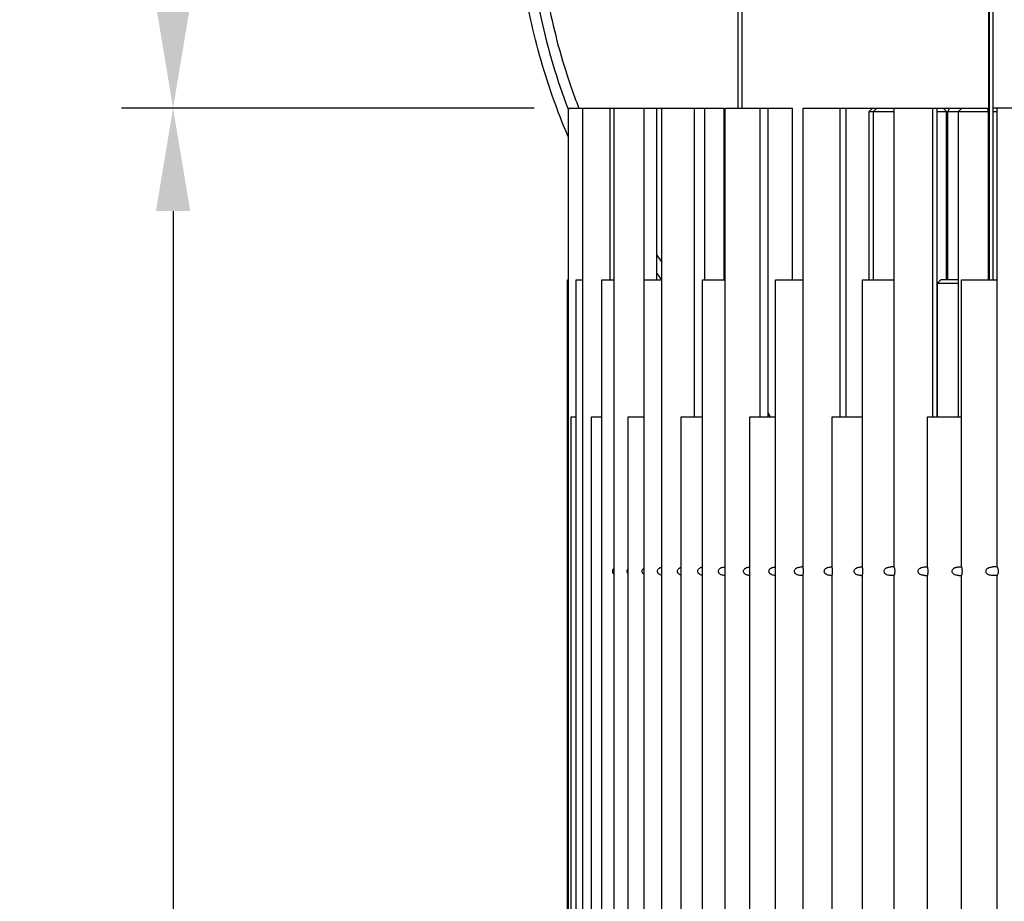
# Model space of a CAD drawing. Units: millimetres. Extents: x 270 to 1149, y 162 to 2741.
# Drawn here: x 270 to 557, y 1449 to 1706 of the extents above; entities that cross this region are included whole.
import ezdxf

# ---------------------------------------------------------------- set-up
doc = ezdxf.new("R2010")
doc.units = ezdxf.units.MM
doc.styles.add('BLAIR ITC', font='txt', dxfattribs={"height": 30})
doc.dimstyles.new('BLAIR ITC', dxfattribs={"dimtxt": 30, "dimasz": 30, "dimexe": 15, "dimexo": 10, "dimgap": 15, "dimtad": 0, "dimdec": 0, "dimdsep": 46, "dimtxsty": 'BLAIR ITC', "dimcen": 0.09, "dimclrd": 8, "dimclre": 8, "dimclrt": 256, "dimadec": 0, "dimazin": 0, "dimtfac": 1, "dimtdec": 0, "dimtmove": 0, "dimatfit": 3, "dimfxl": 1, "dimtfill": 1, "dimtolj": 1, "dimtzin": 0, "dimarcsym": 0})

# ---------------------------------------------------------------- blocks, each defined once
blk = doc.blocks.new('*D19')
at = {"color": 8, "lineweight": -2, "transparency": 16777216}
for p, q in [((420.34, 1680.45), (300.05, 1680.45)), ((315.05, 1650.45), (315.05, 1349.55)), ((315.05, 910.45), (315.05, 1211.36)), ((508.98, 880.45), (300.05, 880.45))]:
    blk.add_line(p, q, dxfattribs=at)
at = {"color": 8, "transparency": 16777216}
for points in [[(310.05, 1650.45), (320.05, 1650.45), (315.05, 1680.45)], [(310.05, 910.45), (320.05, 910.45), (315.05, 880.45)]]:
    blk.add_solid(points, dxfattribs=at)
at = {"layer": 'Defpoints', "color": 0, "transparency": 16777216}
for p in [(315.05, 1680.45), (430.34, 1680.45), (518.98, 880.45)]:
    blk.add_point(p, dxfattribs=at)
at = {"lineweight": 30, "transparency": 16777216, "insert": (315.05, 1280.45), "char_height": 30, "attachment_point": 5, "rotation": 90, "style": 'BLAIR ITC', "bg_fill": 3, "box_fill_scale": 1.1, "bg_fill_color": 256, "bg_fill_true_color": 13158600, "bg_fill_transparency": 0}
blk.add_mtext('\\A1;800', dxfattribs=at)
blk = doc.blocks.new('*D20')
at = {"color": 8, "lineweight": -2, "transparency": 16777216}
for p, q in [((455.31, 2741.2), (300.05, 2741.2)), ((315.05, 2711.2), (315.05, 2367.37)), ((315.05, 1710.45), (315.05, 2054.28)), ((420.34, 1680.45), (300.05, 1680.45))]:
    blk.add_line(p, q, dxfattribs=at)
at = {"color": 8, "transparency": 16777216}
for points in [[(310.05, 2711.2), (320.05, 2711.2), (315.05, 2741.2)], [(310.05, 1710.45), (320.05, 1710.45), (315.05, 1680.45)]]:
    blk.add_solid(points, dxfattribs=at)
at = {"layer": 'Defpoints', "color": 0, "transparency": 16777216}
for p in [(465.31, 2741.2), (315.05, 1680.45), (430.34, 1680.45)]:
    blk.add_point(p, dxfattribs=at)
at = {"lineweight": 30, "transparency": 16777216, "insert": (315.05, 2210.83), "char_height": 30, "attachment_point": 5, "rotation": 90, "style": 'BLAIR ITC', "bg_fill": 3, "box_fill_scale": 1.1, "bg_fill_color": 256, "bg_fill_true_color": 13158600, "bg_fill_transparency": 0}
blk.add_mtext('\\A1;MAX 2000', dxfattribs=at)

msp = doc.modelspace()

# ---------------------------------------------------------------- linework, layer by layer
at = {"lineweight": 30, "extrusion": (0, 1, -2.22045e-16)}
for p, q in [((552.86, 2720.2), (552.86, 1630.45)), ((553.03, 2720.2), (553.03, 1630.45)), ((554.06, 2720.2), (554.06, 1630.45)), ((480.91, 1930.61), (480.91, 1680.45)), ((479.71, 1928.21), (479.71, 1680.45)), ((430.34, 1680.45), (434.52, 1680.45)), ((430.34, 1200.45), (430.34, 1680.45)), ((434.52, 1680.45), (475.75, 1680.45)), ((434.52, 1200.45), (434.52, 1680.45)), ((442.52, 1630.45), (442.52, 1680.45)), ((443.65, 1200.45), (443.65, 1680.45)), ((452.42, 1630.45), (452.42, 1680.45)), ((456.15, 1630.45), (456.15, 1680.45)), ((457.58, 1200.45), (457.58, 1680.45)), ((467.07, 1590.45), (467.07, 1680.45)), ((470.08, 1630.45), (470.08, 1680.45)), ((475.75, 1630.45), (475.75, 1680.45)), ((476.06, 1680.45), (495.68, 1680.45)), ((476.06, 1200.45), (476.06, 1680.45)), ((486.22, 1590.45), (486.22, 1680.45)), ((488.56, 1590.45), (488.56, 1680.45)), ((495.68, 1630.45), (495.68, 1680.45)), ((498.78, 1680.45), (552.86, 1680.45)), ((498.78, 1546.23), (498.78, 1680.45)), ((509.55, 1590.45), (509.55, 1680.45)), ((511.28, 1590.45), (511.28, 1680.45)), ((518.98, 1680.45), (517.98, 1679.45)), ((520.25, 1680.45), (519.25, 1679.45)), ((525.35, 1546.62), (525.35, 1680.45)), ((536.64, 1590.45), (536.64, 1680.45)), ((537.85, 1590.45), (537.85, 1680.45)), ((539.56, 1680.45), (540.56, 1679.45)), ((541.45, 1680.45), (540.92, 1679.45)), ((545.09, 1680.45), (544.09, 1679.45)), ((552.39, 1680.45), (552.78, 1679.45)), ((578.47, 1680.45), (554.06, 1680.45)), ((555.32, 1546.7), (555.32, 1680.45)), ((517.98, 1679.45), (525.35, 1679.45)), ((517.98, 1630.45), (517.98, 1679.45)), ((519.25, 1630.45), (519.25, 1679.45)), ((537.85, 1679.45), (552.86, 1679.45)), ((540.56, 1630.45), (540.56, 1679.45)), ((540.92, 1630.45), (540.92, 1679.45)), ((544.09, 1590.45), (544.09, 1679.45)), ((552.78, 1630.45), (552.78, 1679.45)), ((554.06, 1679.45), (555.32, 1679.45)), ((430.06, 1630.45), (430.34, 1630.45)), ((430.06, 1230.45), (430.06, 1630.45)), ((432.57, 1630.45), (434.52, 1630.45)), ((432.57, 1230.45), (432.57, 1630.45)), ((440.07, 1630.45), (443.65, 1630.45)), ((440.07, 1230.45), (440.07, 1630.45)), ((452.42, 1630.45), (457.58, 1630.45)), ((452.42, 1230.45), (452.42, 1630.45)), ((469.41, 1630.45), (476.06, 1630.45)), ((469.41, 1230.45), (469.41, 1630.45)), ((490.76, 1630.45), (498.78, 1630.45)), ((490.76, 1230.45), (490.76, 1630.45)), ((516.09, 1630.45), (525.35, 1630.45)), ((516.09, 1546.32), (516.09, 1630.45)), ((538.97, 1630.45), (537.97, 1629.45)), ((537.97, 1629.45), (544.09, 1629.45)), ((537.97, 1590.45), (537.97, 1629.45)), ((544.09, 1630.45), (538.97, 1630.45)), ((544.98, 1630.45), (555.32, 1630.45)), ((544.98, 1546.64), (544.98, 1630.45)), ((431.17, 1590.45), (432.57, 1590.45)), ((431.17, 1300.45), (431.17, 1590.45)), ((437.02, 1590.45), (440.07, 1590.45)), ((437.02, 1300.45), (437.02, 1590.45)), ((447.77, 1590.45), (452.42, 1590.45)), ((447.77, 1300.45), (447.77, 1590.45)), ((463.25, 1590.45), (469.41, 1590.45)), ((463.25, 1300.45), (463.25, 1590.45)), ((483.18, 1590.45), (490.76, 1590.45)), ((483.18, 1300.45), (483.18, 1590.45)), ((507.23, 1590.45), (516.09, 1590.45)), ((507.23, 1546.42), (507.23, 1590.45)), ((534.99, 1590.45), (544.98, 1590.45)), ((534.99, 1546.67), (534.99, 1590.45)), ((498.78, 1546.7), (498.25, 1546.7)), ((506.95, 1546.7), (507.23, 1546.7)), ((515.67, 1546.7), (516.09, 1546.7)), ((525.35, 1546.7), (524.38, 1546.7)), ((534.28, 1546.7), (534.99, 1546.7)), ((544.17, 1546.7), (544.98, 1546.7)), ((555.32, 1546.7), (554.02, 1546.7)), ((498.78, 1544.2), (498.25, 1544.2)), ((498.78, 1200.45), (498.78, 1544.68)), ((506.95, 1544.2), (507.23, 1544.2)), ((507.23, 1300.45), (507.23, 1544.48)), ((515.67, 1544.2), (516.09, 1544.2)), ((516.09, 1230.45), (516.09, 1544.59)), ((525.35, 1544.2), (524.38, 1544.2)), ((525.35, 1200.45), (525.35, 1544.29)), ((534.28, 1544.2), (534.99, 1544.2)), ((534.99, 1300.45), (534.99, 1544.24)), ((544.17, 1544.2), (544.98, 1544.2)), ((544.98, 1230.45), (544.98, 1544.27)), ((555.32, 1544.2), (554.02, 1544.2)), ((555.32, 1200.45), (555.32, 1544.2))]:
    msp.add_line(p, q, dxfattribs=at)
at = {"lineweight": 30}
for points, knots in [([(552.86, 2689.35), (551.91, 2688.22), (545.41, 2680.26), (534.85, 2663.88), (515.88, 2620.92), (505.03, 2561.79), (502.73, 2499.05), (504.91, 2409.12), (524.37, 2290.75), (545.82, 2157.65), (535.36, 2064.49), (499.89, 1969.41), (455.55, 1893.58), (425.41, 1809.73), (416.23, 1758.6), (419.09, 1715.22), (426.94, 1688.84), (430.34, 1679.97)], [0.0798346, 0.0798346, 0.0798346, 0.0798346, 0.0833333, 0.1041667, 0.125, 0.1875, 0.2249258, 0.25, 0.375, 0.5, 0.597256, 0.625, 0.75, 0.7916667, 0.8333333, 0.875, 0.8959586, 0.8959586, 0.8959586, 0.8959586]), ([(430.34, 1671.97), (429.3, 1674.4), (428.31, 1676.86), (425.86, 1683.3), (424.48, 1687.32), (422.02, 1695.36), (420.93, 1699.39), (419.04, 1707.46), (418.23, 1711.51), (416.89, 1719.64), (416.35, 1723.73), (415.54, 1731.94), (415.27, 1736.07), (414.99, 1744.4), (414.98, 1748.59), (415.21, 1757.07), (415.47, 1761.35), (416.23, 1770.01), (416.75, 1774.4), (418.05, 1783.3), (418.84, 1787.83), (420.69, 1797.04), (421.77, 1801.73), (424.21, 1811.32), (425.59, 1816.23), (428.67, 1826.3), (430.38, 1831.47), (434.14, 1842.15), (436.21, 1847.66), (440.77, 1859.16), (443.26, 1865.13), (448.75, 1877.76), (451.77, 1884.4), (458.48, 1898.74), (462.19, 1906.42), (470.57, 1923.47), (475.26, 1932.83), (479.92, 1942.2)], [136.1296, 136.1296, 136.1296, 136.1296, 144.066178, 144.066178, 156.801884, 156.801884, 169.301849, 169.301849, 181.677311, 181.677311, 194.02358, 194.02358, 206.434274, 206.434274, 219.012503, 219.012503, 231.864615, 231.864615, 245.104245, 245.104245, 258.865857, 258.865857, 273.295926, 273.295926, 288.566094, 288.566094, 304.889158, 304.889158, 322.549777, 322.549777, 341.973786, 341.973786, 363.854393, 363.854393, 389.460785, 389.460785, 420.850675, 420.850675, 420.850675, 420.850675]), ([(479.92, 1928.64), (477.72, 1924.23), (475.52, 1919.82), (466.25, 1901.07), (459.29, 1886.66), (448.76, 1862.84), (444.89, 1853.55), (438.81, 1837.49), (436.44, 1830.77), (432.42, 1818.2), (430.71, 1812.36), (427.8, 1801.18), (426.56, 1795.84), (424.51, 1785.51), (423.67, 1780.53), (422.35, 1770.84), (421.86, 1766.13), (421.21, 1756.93), (421.04, 1752.45), (420.99, 1743.65), (421.11, 1739.35), (421.64, 1730.89), (422.04, 1726.73), (423.12, 1718.53), (423.79, 1714.49), (425.39, 1706.51), (426.32, 1702.57), (428.45, 1694.75), (429.64, 1690.88), (431.72, 1684.84), (432.52, 1682.64), (433.37, 1680.45)], [887.390754, 887.390754, 887.390754, 887.390754, 902.180669, 902.180669, 950.148474, 950.148474, 980.314529, 980.314529, 1001.669875, 1001.669875, 1019.911119, 1019.911119, 1036.344623, 1036.344623, 1051.493529, 1051.493529, 1065.681224, 1065.681224, 1079.141099, 1079.141099, 1092.054889, 1092.054889, 1104.575115, 1104.575115, 1116.844983, 1116.844983, 1128.992829, 1128.992829, 1141.139343, 1141.139343, 1148.163712, 1148.163712, 1148.163712, 1148.163712]), ([(443.65, 1544.58), (443.62, 1544.61), (443.59, 1544.64), (443.46, 1544.76), (443.37, 1544.88), (443.24, 1545.15), (443.21, 1545.31), (443.21, 1545.45), (443.21, 1545.6), (443.24, 1545.75), (443.37, 1546.03), (443.46, 1546.15), (443.59, 1546.27), (443.62, 1546.3), (443.65, 1546.32)], [-0.1005549, -0.1005549, -0.1005549, -0.1005549, -0.0878477, -0.0878477, -0.0439239, -0.0439239, 0, 0, 0, 0.0439239, 0.0439239, 0.0878477, 0.0878477, 0.1005549, 0.1005549, 0.1005549, 0.1005549]), ([(447.77, 1544.68), (447.67, 1544.77), (447.58, 1544.89), (447.46, 1545.15), (447.42, 1545.31), (447.42, 1545.45), (447.42, 1545.6), (447.46, 1545.75), (447.58, 1546.02), (447.67, 1546.13), (447.77, 1546.23)], [-0.0854612, -0.0854612, -0.0854612, -0.0854612, -0.0439239, -0.0439239, 0, 0, 0, 0.0439239, 0.0439239, 0.0854612, 0.0854612, 0.0854612, 0.0854612]), ([(452.42, 1544.49), (452.33, 1544.55), (452.25, 1544.6), (452.07, 1544.76), (451.97, 1544.88), (451.84, 1545.15), (451.81, 1545.31), (451.81, 1545.45), (451.81, 1545.6), (451.84, 1545.75), (451.97, 1546.03), (452.07, 1546.15), (452.25, 1546.3), (452.33, 1546.36), (452.42, 1546.41)], [-0.1160525, -0.1160525, -0.1160525, -0.1160525, -0.0878477, -0.0878477, -0.0439239, -0.0439239, 0, 0, 0, 0.0439239, 0.0439239, 0.0878477, 0.0878477, 0.1160525, 0.1160525, 0.1160525, 0.1160525]), ([(457.58, 1544.26), (457.41, 1544.29), (457.24, 1544.34), (456.94, 1544.46), (456.78, 1544.56), (456.56, 1544.76), (456.46, 1544.88), (456.33, 1545.15), (456.3, 1545.31), (456.3, 1545.45), (456.3, 1545.6), (456.33, 1545.75), (456.46, 1546.03), (456.56, 1546.15), (456.78, 1546.35), (456.94, 1546.44), (457.24, 1546.57), (457.41, 1546.61), (457.58, 1546.65)], [-0.1858441, -0.1858441, -0.1858441, -0.1858441, -0.1366246, -0.1366246, -0.0878477, -0.0878477, -0.0439239, -0.0439239, 0, 0, 0, 0.0439239, 0.0439239, 0.0878477, 0.0878477, 0.1366246, 0.1366246, 0.1858441, 0.1858441, 0.1858441, 0.1858441]), ([(463.25, 1544.3), (463.14, 1544.33), (463.03, 1544.36), (462.79, 1544.46), (462.62, 1544.56), (462.39, 1544.76), (462.29, 1544.88), (462.15, 1545.15), (462.12, 1545.31), (462.12, 1545.45), (462.12, 1545.6), (462.15, 1545.75), (462.29, 1546.03), (462.39, 1546.15), (462.62, 1546.35), (462.79, 1546.44), (463.03, 1546.54), (463.14, 1546.58), (463.25, 1546.61)], [-0.168023, -0.168023, -0.168023, -0.168023, -0.1366246, -0.1366246, -0.0878477, -0.0878477, -0.0439239, -0.0439239, 0, 0, 0, 0.0439239, 0.0439239, 0.0878477, 0.0878477, 0.1366246, 0.1366246, 0.168023, 0.168023, 0.168023, 0.168023]), ([(469.41, 1544.26), (469.23, 1544.29), (469.05, 1544.34), (468.74, 1544.46), (468.57, 1544.56), (468.34, 1544.76), (468.24, 1544.88), (468.1, 1545.15), (468.06, 1545.31), (468.06, 1545.45), (468.06, 1545.6), (468.1, 1545.75), (468.24, 1546.03), (468.34, 1546.15), (468.57, 1546.35), (468.74, 1546.44), (469.05, 1546.57), (469.23, 1546.62), (469.41, 1546.65)], [-0.1879767, -0.1879767, -0.1879767, -0.1879767, -0.1366246, -0.1366246, -0.0878477, -0.0878477, -0.0439239, -0.0439239, 0, 0, 0, 0.0439239, 0.0439239, 0.0878477, 0.0878477, 0.1366246, 0.1366246, 0.1879767, 0.1879767, 0.1879767, 0.1879767]), ([(476.06, 1544.2), (476.02, 1544.2), (475.97, 1544.2), (475.59, 1544.22), (475.2, 1544.27), (474.74, 1544.46), (474.57, 1544.56), (474.34, 1544.76), (474.24, 1544.88), (474.1, 1545.15), (474.06, 1545.31), (474.06, 1545.45), (474.06, 1545.6), (474.1, 1545.75), (474.24, 1546.03), (474.34, 1546.15), (474.57, 1546.35), (474.74, 1546.44), (475.2, 1546.63), (475.59, 1546.69), (475.97, 1546.7), (476.02, 1546.7), (476.06, 1546.7)], [-0.2503676, -0.2503676, -0.2503676, -0.2503676, -0.2372731, -0.2372731, -0.1366246, -0.1366246, -0.0878477, -0.0878477, -0.0439239, -0.0439239, 0, 0, 0, 0.0439239, 0.0439239, 0.0878477, 0.0878477, 0.1366246, 0.1366246, 0.2372731, 0.2372731, 0.2503676, 0.2503676, 0.2503676, 0.2503676]), ([(483.18, 1544.21), (482.87, 1544.23), (482.52, 1544.29), (482.08, 1544.46), (481.91, 1544.56), (481.68, 1544.76), (481.58, 1544.88), (481.44, 1545.15), (481.4, 1545.31), (481.4, 1545.45), (481.4, 1545.6), (481.44, 1545.75), (481.58, 1546.03), (481.68, 1546.15), (481.91, 1546.35), (482.08, 1546.44), (482.52, 1546.62), (482.87, 1546.68), (483.18, 1546.7)], [-0.227935, -0.227935, -0.227935, -0.227935, -0.1366246, -0.1366246, -0.0878477, -0.0878477, -0.0439239, -0.0439239, 0, 0, 0, 0.0439239, 0.0439239, 0.0878477, 0.0878477, 0.1366246, 0.1366246, 0.227935, 0.227935, 0.227935, 0.227935]), ([(490.76, 1544.2), (490.73, 1544.2), (490.7, 1544.2), (490.35, 1544.22), (489.95, 1544.27), (489.49, 1544.46), (489.32, 1544.56), (489.08, 1544.76), (488.98, 1544.88), (488.84, 1545.15), (488.8, 1545.31), (488.8, 1545.45), (488.8, 1545.6), (488.84, 1545.75), (488.98, 1546.03), (489.08, 1546.15), (489.32, 1546.35), (489.49, 1546.44), (489.95, 1546.63), (490.35, 1546.69), (490.7, 1546.7), (490.73, 1546.7), (490.76, 1546.7)], [-0.2458224, -0.2458224, -0.2458224, -0.2458224, -0.2372731, -0.2372731, -0.1366246, -0.1366246, -0.0878477, -0.0878477, -0.0439239, -0.0439239, 0, 0, 0, 0.0439239, 0.0439239, 0.0878477, 0.0878477, 0.1366246, 0.1366246, 0.2372731, 0.2372731, 0.2458224, 0.2458224, 0.2458224, 0.2458224]), ([(498.25, 1544.2), (498.2, 1544.2), (498.14, 1544.2), (497.76, 1544.22), (497.36, 1544.27), (496.9, 1544.46), (496.73, 1544.56), (496.5, 1544.76), (496.39, 1544.88), (496.25, 1545.15), (496.21, 1545.31), (496.21, 1545.45), (496.21, 1545.6), (496.25, 1545.75), (496.39, 1546.03), (496.5, 1546.15), (496.73, 1546.35), (496.9, 1546.44), (497.36, 1546.63), (497.76, 1546.69), (498.14, 1546.7), (498.2, 1546.7), (498.25, 1546.7)], [-0.2540427, -0.2540427, -0.2540427, -0.2540427, -0.2372731, -0.2372731, -0.1366246, -0.1366246, -0.0878477, -0.0878477, -0.0439239, -0.0439239, 0, 0, 0, 0.0439239, 0.0439239, 0.0878477, 0.0878477, 0.1366246, 0.1366246, 0.2372731, 0.2372731, 0.2540427, 0.2540427, 0.2540427, 0.2540427]), ([(498.78, 1546.23), (498.78, 1546.13), (498.78, 1546.02), (498.79, 1545.75), (498.79, 1545.6), (498.79, 1545.31), (498.79, 1545.15), (498.78, 1544.89), (498.78, 1544.77), (498.78, 1544.68)], [-1.1838849, -1.1838849, -1.1838849, -1.1838849, -1.1425375, -1.1425375, -1.0986137, -1.0986137, -1.0546898, -1.0546898, -1.0133425, -1.0133425, -1.0133425, -1.0133425]), ([(506.95, 1544.2), (506.9, 1544.2), (506.85, 1544.2), (506.47, 1544.22), (506.08, 1544.27), (505.62, 1544.46), (505.45, 1544.56), (505.22, 1544.76), (505.11, 1544.88), (504.97, 1545.15), (504.94, 1545.31), (504.94, 1545.45), (504.94, 1545.6), (504.97, 1545.75), (505.11, 1546.03), (505.22, 1546.15), (505.45, 1546.35), (505.62, 1546.44), (506.08, 1546.63), (506.47, 1546.69), (506.85, 1546.7), (506.9, 1546.7), (506.95, 1546.7)], [-0.2540427, -0.2540427, -0.2540427, -0.2540427, -0.2372731, -0.2372731, -0.1366246, -0.1366246, -0.0878477, -0.0878477, -0.0439239, -0.0439239, 0, 0, 0, 0.0439239, 0.0439239, 0.0878477, 0.0878477, 0.1366246, 0.1366246, 0.2372731, 0.2372731, 0.2540427, 0.2540427, 0.2540427, 0.2540427]), ([(507.23, 1546.42), (507.23, 1546.37), (507.23, 1546.31), (507.24, 1546.15), (507.25, 1546.03), (507.26, 1545.75), (507.27, 1545.6), (507.27, 1545.31), (507.26, 1545.15), (507.25, 1544.88), (507.24, 1544.76), (507.23, 1544.6), (507.23, 1544.54), (507.23, 1544.48)], [-1.2164823, -1.2164823, -1.2164823, -1.2164823, -1.1864614, -1.1864614, -1.1425375, -1.1425375, -1.0986137, -1.0986137, -1.0546898, -1.0546898, -1.0107659, -1.0107659, -0.9807451, -0.9807451, -0.9807451, -0.9807451]), ([(515.67, 1544.2), (515.62, 1544.2), (515.57, 1544.2), (515.2, 1544.22), (514.81, 1544.27), (514.36, 1544.46), (514.19, 1544.56), (513.95, 1544.76), (513.85, 1544.88), (513.71, 1545.15), (513.67, 1545.31), (513.67, 1545.45), (513.67, 1545.6), (513.71, 1545.75), (513.85, 1546.03), (513.95, 1546.15), (514.19, 1546.35), (514.36, 1546.44), (514.81, 1546.63), (515.2, 1546.69), (515.57, 1546.7), (515.62, 1546.7), (515.67, 1546.7)], [-0.2540427, -0.2540427, -0.2540427, -0.2540427, -0.2372731, -0.2372731, -0.1366246, -0.1366246, -0.0878477, -0.0878477, -0.0439239, -0.0439239, 0, 0, 0, 0.0439239, 0.0439239, 0.0878477, 0.0878477, 0.1366246, 0.1366246, 0.2372731, 0.2372731, 0.2540427, 0.2540427, 0.2540427, 0.2540427]), ([(516.09, 1546.32), (516.09, 1546.29), (516.09, 1546.27), (516.1, 1546.15), (516.1, 1546.03), (516.11, 1545.75), (516.11, 1545.6), (516.11, 1545.31), (516.11, 1545.15), (516.1, 1544.88), (516.1, 1544.76), (516.09, 1544.64), (516.09, 1544.61), (516.09, 1544.59)], [-1.1983983, -1.1983983, -1.1983983, -1.1983983, -1.1864614, -1.1864614, -1.1425375, -1.1425375, -1.0986137, -1.0986137, -1.0546898, -1.0546898, -1.0107659, -1.0107659, -0.998829, -0.998829, -0.998829, -0.998829]), ([(524.38, 1544.2), (524.32, 1544.2), (524.27, 1544.2), (523.9, 1544.22), (523.51, 1544.27), (523.05, 1544.46), (522.88, 1544.56), (522.65, 1544.76), (522.54, 1544.88), (522.4, 1545.15), (522.37, 1545.31), (522.37, 1545.45), (522.37, 1545.6), (522.4, 1545.75), (522.54, 1546.03), (522.65, 1546.15), (522.88, 1546.35), (523.05, 1546.44), (523.51, 1546.63), (523.9, 1546.69), (524.27, 1546.7), (524.32, 1546.7), (524.38, 1546.7)], [-0.2540427, -0.2540427, -0.2540427, -0.2540427, -0.2372731, -0.2372731, -0.1366246, -0.1366246, -0.0878477, -0.0878477, -0.0439239, -0.0439239, 0, 0, 0, 0.0439239, 0.0439239, 0.0878477, 0.0878477, 0.1366246, 0.1366246, 0.2372731, 0.2372731, 0.2540427, 0.2540427, 0.2540427, 0.2540427]), ([(525.35, 1546.62), (525.35, 1546.59), (525.36, 1546.55), (525.37, 1546.44), (525.39, 1546.35), (525.42, 1546.15), (525.43, 1546.03), (525.46, 1545.75), (525.47, 1545.6), (525.47, 1545.31), (525.46, 1545.15), (525.43, 1544.88), (525.42, 1544.76), (525.39, 1544.56), (525.37, 1544.46), (525.36, 1544.36), (525.35, 1544.32), (525.35, 1544.29)], [-1.2707615, -1.2707615, -1.2707615, -1.2707615, -1.2352383, -1.2352383, -1.1864614, -1.1864614, -1.1425375, -1.1425375, -1.0986137, -1.0986137, -1.0546898, -1.0546898, -1.0107659, -1.0107659, -0.9619891, -0.9619891, -0.9264658, -0.9264658, -0.9264658, -0.9264658]), ([(534.28, 1544.2), (534.23, 1544.2), (534.18, 1544.2), (533.82, 1544.22), (533.45, 1544.27), (533, 1544.46), (532.83, 1544.56), (532.6, 1544.76), (532.5, 1544.88), (532.36, 1545.15), (532.32, 1545.31), (532.32, 1545.45), (532.32, 1545.6), (532.36, 1545.75), (532.5, 1546.03), (532.6, 1546.15), (532.83, 1546.35), (533, 1546.44), (533.45, 1546.63), (533.82, 1546.69), (534.18, 1546.7), (534.23, 1546.7), (534.28, 1546.7)], [-0.2540427, -0.2540427, -0.2540427, -0.2540427, -0.2372731, -0.2372731, -0.1366246, -0.1366246, -0.0878477, -0.0878477, -0.0439239, -0.0439239, 0, 0, 0, 0.0439239, 0.0439239, 0.0878477, 0.0878477, 0.1366246, 0.1366246, 0.2372731, 0.2372731, 0.2540427, 0.2540427, 0.2540427, 0.2540427]), ([(534.99, 1546.67), (534.99, 1546.63), (535, 1546.58), (535.04, 1546.44), (535.06, 1546.35), (535.1, 1546.15), (535.12, 1546.03), (535.15, 1545.75), (535.16, 1545.6), (535.16, 1545.31), (535.15, 1545.15), (535.12, 1544.88), (535.1, 1544.76), (535.06, 1544.56), (535.04, 1544.46), (535, 1544.32), (534.99, 1544.27), (534.99, 1544.24)], [-1.2973677, -1.2973677, -1.2973677, -1.2973677, -1.2352383, -1.2352383, -1.1864614, -1.1864614, -1.1425375, -1.1425375, -1.0986137, -1.0986137, -1.0546898, -1.0546898, -1.0107659, -1.0107659, -0.9619891, -0.9619891, -0.8998597, -0.8998597, -0.8998597, -0.8998597]), ([(544.17, 1544.2), (544.12, 1544.2), (544.07, 1544.2), (543.72, 1544.22), (543.35, 1544.27), (542.91, 1544.46), (542.75, 1544.56), (542.52, 1544.76), (542.42, 1544.88), (542.28, 1545.15), (542.24, 1545.31), (542.24, 1545.45), (542.24, 1545.6), (542.28, 1545.75), (542.42, 1546.03), (542.52, 1546.15), (542.75, 1546.35), (542.91, 1546.44), (543.35, 1546.63), (543.72, 1546.69), (544.07, 1546.7), (544.12, 1546.7), (544.17, 1546.7)], [-0.2540427, -0.2540427, -0.2540427, -0.2540427, -0.2372731, -0.2372731, -0.1366246, -0.1366246, -0.0878477, -0.0878477, -0.0439239, -0.0439239, 0, 0, 0, 0.0439239, 0.0439239, 0.0878477, 0.0878477, 0.1366246, 0.1366246, 0.2372731, 0.2372731, 0.2540427, 0.2540427, 0.2540427, 0.2540427]), ([(544.98, 1546.64), (544.98, 1546.61), (544.99, 1546.56), (545.01, 1546.44), (545.03, 1546.35), (545.07, 1546.15), (545.08, 1546.03), (545.11, 1545.75), (545.12, 1545.6), (545.12, 1545.31), (545.11, 1545.15), (545.08, 1544.88), (545.07, 1544.76), (545.03, 1544.56), (545.01, 1544.46), (544.99, 1544.34), (544.98, 1544.3), (544.98, 1544.27)], [-1.2818185, -1.2818185, -1.2818185, -1.2818185, -1.2352383, -1.2352383, -1.1864614, -1.1864614, -1.1425375, -1.1425375, -1.0986137, -1.0986137, -1.0546898, -1.0546898, -1.0107659, -1.0107659, -0.9619891, -0.9619891, -0.9154088, -0.9154088, -0.9154088, -0.9154088]), ([(554.02, 1544.2), (553.97, 1544.2), (553.92, 1544.2), (553.57, 1544.22), (553.19, 1544.27), (552.75, 1544.46), (552.58, 1544.56), (552.35, 1544.76), (552.25, 1544.88), (552.11, 1545.15), (552.07, 1545.31), (552.07, 1545.45), (552.07, 1545.6), (552.11, 1545.75), (552.25, 1546.03), (552.35, 1546.15), (552.58, 1546.35), (552.75, 1546.44), (553.19, 1546.63), (553.57, 1546.69), (553.92, 1546.7), (553.97, 1546.7), (554.02, 1546.7)], [-0.2540427, -0.2540427, -0.2540427, -0.2540427, -0.2372731, -0.2372731, -0.1366246, -0.1366246, -0.0878477, -0.0878477, -0.0439239, -0.0439239, 0, 0, 0, 0.0439239, 0.0439239, 0.0878477, 0.0878477, 0.1366246, 0.1366246, 0.2372731, 0.2372731, 0.2540427, 0.2540427, 0.2540427, 0.2540427]), ([(555.32, 1546.7), (555.32, 1546.7), (555.32, 1546.7), (555.33, 1546.69), (555.37, 1546.63), (555.46, 1546.44), (555.49, 1546.35), (555.55, 1546.15), (555.58, 1546.03), (555.63, 1545.75), (555.64, 1545.6), (555.64, 1545.31), (555.63, 1545.15), (555.58, 1544.88), (555.55, 1544.76), (555.49, 1544.56), (555.46, 1544.46), (555.37, 1544.27), (555.33, 1544.22), (555.32, 1544.2), (555.32, 1544.2), (555.32, 1544.2)], [-1.3487379, -1.3487379, -1.3487379, -1.3487379, -1.3358868, -1.3358868, -1.2352383, -1.2352383, -1.1864614, -1.1864614, -1.1425375, -1.1425375, -1.0986137, -1.0986137, -1.0546898, -1.0546898, -1.0107659, -1.0107659, -0.9619891, -0.9619891, -0.8613405, -0.8613405, -0.8484894, -0.8484894, -0.8484894, -0.8484894])]:
    msp.add_open_spline(points, degree=3, knots=knots, dxfattribs=at)
for points in [[(456.15, 1637.55), (456.62, 1636.86), (457.1, 1636.17), (457.58, 1635.49)], [(456.15, 1632.27), (456.58, 1631.66), (457.01, 1631.06), (457.45, 1630.45)], [(488.56, 1591.64), (488.76, 1591.25), (488.96, 1590.85), (489.16, 1590.45)]]:
    msp.add_open_spline(points, degree=3, dxfattribs=at)

# ---------------------------------------------------------------- next in the draw order: dimensions: what is measured, and where the dimension line sits
dim = msp.add_linear_dim(base=(315.05, 1680.45), p1=(518.98, 880.45), p2=(430.34, 1680.45), angle=90, dimstyle='BLAIR ITC', dxfattribs=at)
dim.commit()
dim.dimension.update_dxf_attribs({"geometry": '*D19', "text_midpoint": (315.05, 1280.45)})

# ---------------------------------------------------------------- next in the draw order: dimensions: what is measured, and where the dimension line sits
dim = msp.add_linear_dim(base=(315.05, 1680.45), p1=(465.31, 2741.2), p2=(430.34, 1680.45), angle=90, text='MAX 2000', dimstyle='BLAIR ITC', dxfattribs=at)
dim.commit()
dim.dimension.update_dxf_attribs({"geometry": '*D20', "text_midpoint": (315.05, 2210.83)})

doc.saveas('drawing.dxf')
